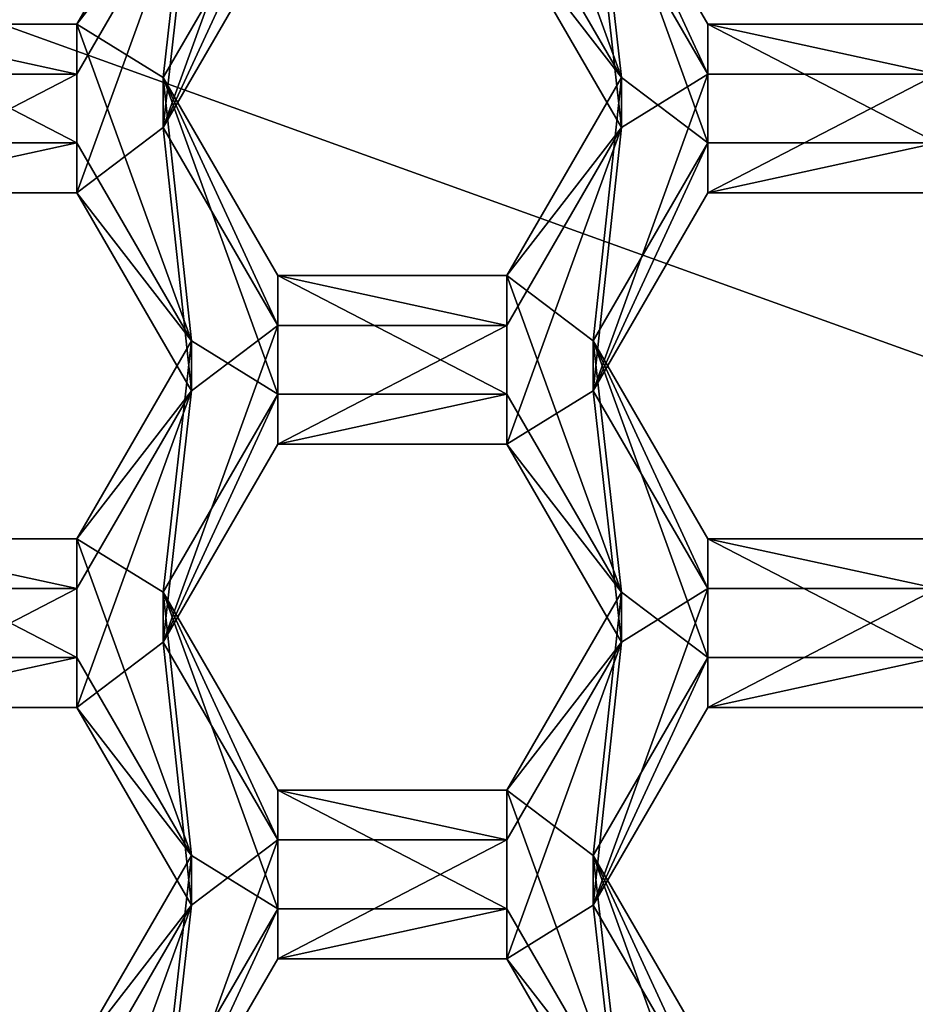
# Model space of a CAD drawing. Units: millimetres. Extents: x -136 to 31, y -230 to 10.
# Drawn here: x -115 to -113, y -209 to -206 of the extents above; entities that cross this region are included whole.
import ezdxf

# ---------------------------------------------------------------- set-up
doc = ezdxf.new("R2010")
doc.units = ezdxf.units.MM
doc.header["$LTSCALE"] = 65.185185
for name, color, linetype in [('1080', 7, 'CONTINUOUS'), ('1081', 7, 'CONTINUOUS'), ('1085', 7, 'CONTINUOUS'), ('1087', 7, 'CONTINUOUS'), ('1088', 7, 'CONTINUOUS'), ('1089', 7, 'CONTINUOUS'), ('1123', 7, 'CONTINUOUS'), ('1124', 7, 'CONTINUOUS'), ('1127', 7, 'CONTINUOUS'), ('1128', 7, 'CONTINUOUS'), ('1130', 7, 'CONTINUOUS'), ('1131', 7, 'CONTINUOUS'), ('1132', 7, 'CONTINUOUS'), ('1133', 7, 'CONTINUOUS'), ('1166', 7, 'CONTINUOUS'), ('1167', 7, 'CONTINUOUS'), ('1171', 7, 'CONTINUOUS'), ('1172', 7, 'CONTINUOUS'), ('1233', 7, 'CONTINUOUS'), ('1236', 7, 'CONTINUOUS'), ('1237', 7, 'CONTINUOUS'), ('205', 7, 'CONTINUOUS'), ('206', 7, 'CONTINUOUS'), ('210', 7, 'CONTINUOUS'), ('211', 7, 'CONTINUOUS'), ('212', 7, 'CONTINUOUS'), ('216', 7, 'CONTINUOUS'), ('217', 7, 'CONTINUOUS'), ('365', 7, 'CONTINUOUS'), ('366', 7, 'CONTINUOUS'), ('6', 7, 'CONTINUOUS'), ('618', 7, 'CONTINUOUS'), ('619', 7, 'CONTINUOUS'), ('620', 7, 'CONTINUOUS'), ('660', 7, 'CONTINUOUS'), ('661', 7, 'CONTINUOUS'), ('662', 7, 'CONTINUOUS'), ('663', 7, 'CONTINUOUS'), ('664', 7, 'CONTINUOUS'), ('665', 7, 'CONTINUOUS'), ('695', 7, 'CONTINUOUS'), ('697', 7, 'CONTINUOUS'), ('698', 7, 'CONTINUOUS'), ('699', 7, 'CONTINUOUS'), ('700', 7, 'CONTINUOUS'), ('8', 7, 'CONTINUOUS')]:
    doc.layers.add(name, color=color, linetype=linetype)

msp = doc.modelspace()

# ---------------------------------------------------------------- linework, layer by layer
at = {"layer": '1080', "linetype": 'Continuous'}
for points in [[(-113.8462, -208.6999, 8.1853), (-113.5575, -208.2018, 8.1417), (-113.5575, -208.0763, 9.5762), (-113.8462, -208.6999, 8.1853)], [(-113.8462, -208.5744, 9.6198), (-113.8462, -208.6999, 8.1853), (-113.5575, -208.0763, 9.5762), (-113.8462, -208.5744, 9.6198)]]:
    msp.add_3dface(points, dxfattribs=at)
at = {"layer": '1081', "linetype": 'Continuous'}
for points in [[(-113.5575, -208.2018, 8.1417), (-112.9805, -208.2018, 8.1417), (-112.9805, -208.0763, 9.5762), (-113.5575, -208.2018, 8.1417)], [(-113.5575, -208.2018, 8.1417), (-112.9805, -208.0763, 9.5762), (-113.5575, -208.0763, 9.5762), (-113.5575, -208.2018, 8.1417)]]:
    msp.add_3dface(points, dxfattribs=at)
at = {"layer": '1085', "linetype": 'Continuous'}
for points in [[(-113.5575, -209.198, 8.2289), (-113.8462, -208.6999, 8.1853), (-113.8462, -208.5744, 9.6198), (-113.5575, -209.198, 8.2289)], [(-113.5575, -209.198, 8.2289), (-113.8462, -208.5744, 9.6198), (-113.5575, -209.0725, 9.6634), (-113.5575, -209.198, 8.2289)]]:
    msp.add_3dface(points, dxfattribs=at)
at = {"layer": '1087', "linetype": 'Continuous'}
for points in [[(-115.7235, -208.2018, 8.1417), (-115.1465, -208.2018, 8.1417), (-115.1465, -208.0763, 9.5762), (-115.7235, -208.2018, 8.1417)], [(-115.7235, -208.2018, 8.1417), (-115.1465, -208.0763, 9.5762), (-115.7235, -208.0763, 9.5762), (-115.7235, -208.2018, 8.1417)]]:
    msp.add_3dface(points, dxfattribs=at)
at = {"layer": '1088', "linetype": 'Continuous'}
for points in [[(-115.1465, -208.2018, 8.1417), (-114.8578, -208.5744, 9.6198), (-115.1465, -208.0763, 9.5762), (-115.1465, -208.2018, 8.1417)], [(-115.1465, -208.2018, 8.1417), (-114.8578, -208.6999, 8.1853), (-114.8578, -208.5744, 9.6198), (-115.1465, -208.2018, 8.1417)]]:
    msp.add_3dface(points, dxfattribs=at)
at = {"layer": '1089', "linetype": 'Continuous'}
for points in [[(-114.8578, -208.6999, 8.1853), (-115.1465, -209.0725, 9.6634), (-114.8578, -208.5744, 9.6198), (-114.8578, -208.6999, 8.1853)], [(-114.8578, -208.6999, 8.1853), (-115.1465, -209.198, 8.2289), (-115.1465, -209.0725, 9.6634), (-114.8578, -208.6999, 8.1853)]]:
    msp.add_3dface(points, dxfattribs=at)
at = {"layer": '1123', "linetype": 'Continuous'}
for points in [[(-113.8462, -207.4048, 8.072), (-113.5575, -206.9067, 8.0284), (-113.5575, -206.7812, 9.4629), (-113.8462, -207.4048, 8.072)], [(-113.8462, -207.2793, 9.5065), (-113.8462, -207.4048, 8.072), (-113.5575, -206.7812, 9.4629), (-113.8462, -207.2793, 9.5065)]]:
    msp.add_3dface(points, dxfattribs=at)
at = {"layer": '1124', "linetype": 'Continuous'}
for points in [[(-113.5575, -206.9067, 8.0284), (-112.9805, -206.9067, 8.0284), (-112.9805, -206.7812, 9.4629), (-113.5575, -206.9067, 8.0284)], [(-113.5575, -206.9067, 8.0284), (-112.9805, -206.7812, 9.4629), (-113.5575, -206.7812, 9.4629), (-113.5575, -206.9067, 8.0284)]]:
    msp.add_3dface(points, dxfattribs=at)
at = {"layer": '1127', "linetype": 'Continuous'}
for points in [[(-112.9805, -207.9029, 8.1156), (-113.5575, -207.9029, 8.1156), (-113.5575, -207.7774, 9.5501), (-112.9805, -207.9029, 8.1156)], [(-112.9805, -207.9029, 8.1156), (-113.5575, -207.7774, 9.5501), (-112.9805, -207.7774, 9.5501), (-112.9805, -207.9029, 8.1156)]]:
    msp.add_3dface(points, dxfattribs=at)
at = {"layer": '1128', "linetype": 'Continuous'}
for points in [[(-113.5575, -207.9029, 8.1156), (-113.8462, -207.4048, 8.072), (-113.8462, -207.2793, 9.5065), (-113.5575, -207.9029, 8.1156)], [(-113.5575, -207.9029, 8.1156), (-113.8462, -207.2793, 9.5065), (-113.5575, -207.7774, 9.5501), (-113.5575, -207.9029, 8.1156)]]:
    msp.add_3dface(points, dxfattribs=at)
at = {"layer": '1130', "linetype": 'Continuous'}
for points in [[(-115.7235, -206.9067, 8.0284), (-115.1465, -206.9067, 8.0284), (-115.1465, -206.7812, 9.4629), (-115.7235, -206.9067, 8.0284)], [(-115.7235, -206.9067, 8.0284), (-115.1465, -206.7812, 9.4629), (-115.7235, -206.7812, 9.4629), (-115.7235, -206.9067, 8.0284)]]:
    msp.add_3dface(points, dxfattribs=at)
at = {"layer": '1131', "linetype": 'Continuous'}
for points in [[(-115.1465, -206.9067, 8.0284), (-114.8578, -207.2793, 9.5065), (-115.1465, -206.7812, 9.4629), (-115.1465, -206.9067, 8.0284)], [(-115.1465, -206.9067, 8.0284), (-114.8578, -207.4048, 8.072), (-114.8578, -207.2793, 9.5065), (-115.1465, -206.9067, 8.0284)]]:
    msp.add_3dface(points, dxfattribs=at)
at = {"layer": '1132', "linetype": 'Continuous'}
for points in [[(-114.8578, -207.4048, 8.072), (-115.1465, -207.7774, 9.5501), (-114.8578, -207.2793, 9.5065), (-114.8578, -207.4048, 8.072)], [(-114.8578, -207.4048, 8.072), (-115.1465, -207.9029, 8.1156), (-115.1465, -207.7774, 9.5501), (-114.8578, -207.4048, 8.072)]]:
    msp.add_3dface(points, dxfattribs=at)
at = {"layer": '1133', "linetype": 'Continuous'}
for points in [[(-115.1465, -207.9029, 8.1156), (-115.7235, -207.9029, 8.1156), (-115.7235, -207.7774, 9.5501), (-115.1465, -207.9029, 8.1156)], [(-115.1465, -207.9029, 8.1156), (-115.7235, -207.7774, 9.5501), (-115.1465, -207.7774, 9.5501), (-115.1465, -207.9029, 8.1156)]]:
    msp.add_3dface(points, dxfattribs=at)
at = {"layer": '1166', "linetype": 'Continuous'}
for points in [[(-112.9805, -206.6079, 8.0023), (-113.5575, -206.6079, 8.0023), (-113.5575, -206.4824, 9.4368), (-112.9805, -206.6079, 8.0023)], [(-112.9805, -206.6079, 8.0023), (-113.5575, -206.4824, 9.4368), (-112.9805, -206.4824, 9.4368), (-112.9805, -206.6079, 8.0023)]]:
    msp.add_3dface(points, dxfattribs=at)
at = {"layer": '1167', "linetype": 'Continuous'}
for points in [[(-113.5575, -206.6079, 8.0023), (-113.8462, -206.1098, 7.9587), (-113.8462, -205.9843, 9.3932), (-113.5575, -206.6079, 8.0023)], [(-113.5575, -206.6079, 8.0023), (-113.8462, -205.9843, 9.3932), (-113.5575, -206.4824, 9.4368), (-113.5575, -206.6079, 8.0023)]]:
    msp.add_3dface(points, dxfattribs=at)
at = {"layer": '1171', "linetype": 'Continuous'}
for points in [[(-114.8578, -206.1098, 7.9587), (-115.1465, -206.4824, 9.4368), (-114.8578, -205.9843, 9.3932), (-114.8578, -206.1098, 7.9587)], [(-114.8578, -206.1098, 7.9587), (-115.1465, -206.6079, 8.0023), (-115.1465, -206.4824, 9.4368), (-114.8578, -206.1098, 7.9587)]]:
    msp.add_3dface(points, dxfattribs=at)
at = {"layer": '1172', "linetype": 'Continuous'}
for points in [[(-115.1465, -206.6079, 8.0023), (-115.7235, -206.6079, 8.0023), (-115.7235, -206.4824, 9.4368), (-115.1465, -206.6079, 8.0023)], [(-115.1465, -206.6079, 8.0023), (-115.7235, -206.4824, 9.4368), (-115.1465, -206.4824, 9.4368), (-115.1465, -206.6079, 8.0023)]]:
    msp.add_3dface(points, dxfattribs=at)
at = {"layer": '1233', "linetype": 'Continuous'}
for points in [[(-117.8939, -208.0815, 7.6293), (-114.8784, -203.9469, 7.2675), (-117.5762, -208.1843, 7.6383), (-117.8939, -208.0815, 7.6293)], [(-117.5762, -208.1843, 7.6383), (-114.8784, -203.9469, 7.2675), (-114.6821, -204.216, 7.2911), (-117.5762, -208.1843, 7.6383)]]:
    msp.add_3dface(points, dxfattribs=at)
at = {"layer": '1236', "linetype": 'Continuous'}
for points in [[(-117.5467, -208.0519, 8.1286), (-117.5762, -208.1843, 7.6383), (-114.6821, -204.216, 7.2911), (-117.5467, -208.0519, 8.1286)], [(-117.4945, -207.9029, 8.1156), (-117.5467, -208.0519, 8.1286), (-114.6821, -204.216, 7.2911), (-117.4945, -207.9029, 8.1156)], [(-117.1747, -207.1445, 8.0492), (-117.4945, -207.9029, 8.1156), (-114.6821, -204.216, 7.2911), (-117.1747, -207.1445, 8.0492)], [(-117.1031, -207.0002, 8.0366), (-117.1747, -207.1445, 8.0492), (-114.6821, -204.216, 7.2911), (-117.1031, -207.0002, 8.0366)], [(-117.0285, -206.8575, 8.0241), (-117.1031, -207.0002, 8.0366), (-114.6821, -204.216, 7.2911), (-117.0285, -206.8575, 8.0241)], [(-116.6637, -206.2443, 7.9704), (-117.0285, -206.8575, 8.0241), (-114.6821, -204.216, 7.2911), (-116.6637, -206.2443, 7.9704)]]:
    msp.add_3dface(points, dxfattribs=at)
at = {"layer": '1237', "linetype": 'Continuous'}
for points in [[(-114.8784, -203.9469, 7.2675), (-117.8939, -208.0815, 7.6293), (-114.8784, -203.8162, 8.7618), (-114.8784, -203.9469, 7.2675)], [(-117.8939, -208.0815, 7.6293), (-116.7149, -205.6457, 8.9219), (-114.8784, -203.8162, 8.7618), (-117.8939, -208.0815, 7.6293)]]:
    msp.add_3dface(points, dxfattribs=at)
at = {"layer": '205', "color": 8, "linetype": 'Continuous', "true_color": 0x646f7d}
for points in [[(-114.9225, -203.7644, 8.6569), (-117.9652, -207.9364, 9.0219), (-114.9225, -203.8864, 7.2622), (-114.9225, -203.7644, 8.6569)], [(-114.9225, -203.8864, 7.2622), (-117.9652, -207.9364, 9.0219), (-117.9652, -208.0584, 7.6272), (-114.9225, -203.8864, 7.2622)]]:
    msp.add_3dface(points, dxfattribs=at)
at = {"layer": '206', "color": 8, "linetype": 'Continuous', "true_color": 0x646f7d}
msp.add_3dface([(-114.9225, -203.8864, 7.2622), (-117.9652, -208.0584, 7.6272), (-115.3468, -203.3008, 7.211), (-114.9225, -203.8864, 7.2622)], dxfattribs=at)
at = {"layer": '210', "color": 8, "linetype": 'Continuous', "true_color": 0x646f7d}
for points in [[(-115.1431, -203.1659, 12.0175), (-118.3217, -207.5243, 12.3989), (-114.9961, -203.4807, 10.7401), (-115.1431, -203.1659, 12.0175)], [(-114.9961, -203.4807, 10.7401), (-118.3217, -207.5243, 12.3989), (-118.084, -207.7145, 11.1105), (-114.9961, -203.4807, 10.7401)]]:
    msp.add_3dface(points, dxfattribs=at)
at = {"layer": '211', "color": 8, "linetype": 'Continuous', "true_color": 0x646f7d}
for points in [[(-114.9961, -203.4807, 10.7401), (-118.084, -207.7145, 11.1105), (-114.9959, -203.6637, 8.6481), (-114.9961, -203.4807, 10.7401)], [(-114.9959, -203.6637, 8.6481), (-118.084, -207.7145, 11.1105), (-118.0841, -207.8979, 9.0186), (-114.9959, -203.6637, 8.6481)]]:
    msp.add_3dface(points, dxfattribs=at)
at = {"layer": '212', "color": 8, "linetype": 'Continuous', "true_color": 0x646f7d}
for points in [[(-117.9652, -207.9364, 9.0219), (-114.9959, -203.6637, 8.6481), (-118.0841, -207.8979, 9.0186), (-117.9652, -207.9364, 9.0219)], [(-117.9652, -207.9364, 9.0219), (-114.9225, -203.7644, 8.6569), (-114.9959, -203.6637, 8.6481), (-117.9652, -207.9364, 9.0219)]]:
    msp.add_3dface(points, dxfattribs=at)
at = {"layer": '216', "color": 8, "linetype": 'Continuous', "true_color": 0x646f7d}
for points in [[(-117.2472, -204.747, 13.1095), (-118.3546, -206.6877, 13.2793), (-115.1431, -203.1267, 12.4658), (-117.2472, -204.747, 13.1095)], [(-115.1431, -203.1267, 12.4658), (-118.3546, -206.6877, 13.2793), (-118.3217, -207.485, 12.8471), (-115.1431, -203.1267, 12.4658)]]:
    msp.add_3dface(points, dxfattribs=at)
at = {"layer": '217', "color": 8, "linetype": 'Continuous', "true_color": 0x646f7d}
for points in [[(-115.1431, -203.1659, 12.0175), (-115.1431, -203.1267, 12.4658), (-118.3217, -207.485, 12.8471), (-115.1431, -203.1659, 12.0175)], [(-118.3217, -207.5243, 12.3989), (-115.1431, -203.1659, 12.0175), (-118.3217, -207.485, 12.8471), (-118.3217, -207.5243, 12.3989)]]:
    msp.add_3dface(points, dxfattribs=at)
at = {"layer": '365', "linetype": 'Continuous'}
for points in [[(-114.9292, -206.7424, 8.014), (-114.6405, -205.9454, 7.9443), (-114.6405, -206.2443, 7.9704), (-114.9292, -206.7424, 8.014)], [(-114.6405, -205.9454, 7.9443), (-114.9292, -206.7424, 8.014), (-114.8578, -206.1098, 7.9587), (-114.6405, -205.9454, 7.9443)], [(-114.8578, -206.1098, 7.9587), (-114.9292, -206.7424, 8.014), (-115.1465, -206.9067, 8.0284), (-114.8578, -206.1098, 7.9587)], [(-115.1465, -206.6079, 8.0023), (-114.8578, -206.1098, 7.9587), (-115.1465, -206.9067, 8.0284), (-115.1465, -206.6079, 8.0023)], [(-113.7748, -206.7424, 8.014), (-114.0635, -206.2443, 7.9704), (-113.8462, -206.1098, 7.9587), (-113.7748, -206.7424, 8.014)], [(-113.7748, -206.7424, 8.014), (-113.8462, -206.1098, 7.9587), (-113.5575, -206.6079, 8.0023), (-113.7748, -206.7424, 8.014)], [(-115.7235, -206.6079, 8.0023), (-115.1465, -206.6079, 8.0023), (-115.7235, -206.9067, 8.0284), (-115.7235, -206.6079, 8.0023)], [(-115.7235, -206.9067, 8.0284), (-115.1465, -206.6079, 8.0023), (-115.1465, -206.9067, 8.0284), (-115.7235, -206.9067, 8.0284)], [(-113.7748, -206.7424, 8.014), (-113.5575, -206.6079, 8.0023), (-113.8462, -207.4048, 8.072), (-113.7748, -206.7424, 8.014)], [(-113.8462, -207.4048, 8.072), (-113.5575, -206.6079, 8.0023), (-113.5575, -206.9067, 8.0284), (-113.8462, -207.4048, 8.072)], [(-113.5575, -206.6079, 8.0023), (-112.9805, -206.6079, 8.0023), (-113.5575, -206.9067, 8.0284), (-113.5575, -206.6079, 8.0023)], [(-113.5575, -206.9067, 8.0284), (-112.9805, -206.6079, 8.0023), (-112.9805, -206.9067, 8.0284), (-113.5575, -206.9067, 8.0284)], [(-115.1465, -206.9067, 8.0284), (-114.9292, -206.7424, 8.014), (-114.8578, -207.4048, 8.072), (-115.1465, -206.9067, 8.0284)], [(-114.9292, -206.7424, 8.014), (-114.6405, -207.2405, 8.0576), (-114.8578, -207.4048, 8.072), (-114.9292, -206.7424, 8.014)], [(-114.0635, -207.2405, 8.0576), (-113.7748, -206.7424, 8.014), (-114.0635, -207.5393, 8.0837), (-114.0635, -207.2405, 8.0576)], [(-114.0635, -207.5393, 8.0837), (-113.7748, -206.7424, 8.014), (-113.8462, -207.4048, 8.072), (-114.0635, -207.5393, 8.0837)], [(-114.9292, -208.0374, 8.1273), (-114.6405, -207.2405, 8.0576), (-114.6405, -207.5393, 8.0837), (-114.9292, -208.0374, 8.1273)], [(-114.6405, -207.2405, 8.0576), (-114.9292, -208.0374, 8.1273), (-114.8578, -207.4048, 8.072), (-114.6405, -207.2405, 8.0576)], [(-114.6405, -207.2405, 8.0576), (-114.0635, -207.2405, 8.0576), (-114.6405, -207.5393, 8.0837), (-114.6405, -207.2405, 8.0576)], [(-114.6405, -207.5393, 8.0837), (-114.0635, -207.2405, 8.0576), (-114.0635, -207.5393, 8.0837), (-114.6405, -207.5393, 8.0837)], [(-114.8578, -207.4048, 8.072), (-114.9292, -208.0374, 8.1273), (-115.1465, -208.2018, 8.1417), (-114.8578, -207.4048, 8.072)], [(-115.1465, -207.9029, 8.1156), (-114.8578, -207.4048, 8.072), (-115.1465, -208.2018, 8.1417), (-115.1465, -207.9029, 8.1156)], [(-113.7748, -208.0374, 8.1273), (-114.0635, -207.5393, 8.0837), (-113.8462, -207.4048, 8.072), (-113.7748, -208.0374, 8.1273)], [(-113.7748, -208.0374, 8.1273), (-113.8462, -207.4048, 8.072), (-113.5575, -207.9029, 8.1156), (-113.7748, -208.0374, 8.1273)], [(-115.7235, -207.9029, 8.1156), (-115.1465, -207.9029, 8.1156), (-115.7235, -208.2018, 8.1417), (-115.7235, -207.9029, 8.1156)], [(-115.7235, -208.2018, 8.1417), (-115.1465, -207.9029, 8.1156), (-115.1465, -208.2018, 8.1417), (-115.7235, -208.2018, 8.1417)], [(-113.7748, -208.0374, 8.1273), (-113.5575, -207.9029, 8.1156), (-113.8462, -208.6999, 8.1853), (-113.7748, -208.0374, 8.1273)], [(-113.8462, -208.6999, 8.1853), (-113.5575, -207.9029, 8.1156), (-113.5575, -208.2018, 8.1417), (-113.8462, -208.6999, 8.1853)], [(-113.5575, -207.9029, 8.1156), (-112.9805, -207.9029, 8.1156), (-113.5575, -208.2018, 8.1417), (-113.5575, -207.9029, 8.1156)], [(-113.5575, -208.2018, 8.1417), (-112.9805, -207.9029, 8.1156), (-112.9805, -208.2018, 8.1417), (-113.5575, -208.2018, 8.1417)], [(-115.1465, -208.2018, 8.1417), (-114.9292, -208.0374, 8.1273), (-114.8578, -208.6999, 8.1853), (-115.1465, -208.2018, 8.1417)], [(-114.9292, -208.0374, 8.1273), (-114.6405, -208.5355, 8.1709), (-114.8578, -208.6999, 8.1853), (-114.9292, -208.0374, 8.1273)], [(-114.0635, -208.5355, 8.1709), (-113.7748, -208.0374, 8.1273), (-114.0635, -208.8344, 8.197), (-114.0635, -208.5355, 8.1709)], [(-114.0635, -208.8344, 8.197), (-113.7748, -208.0374, 8.1273), (-113.8462, -208.6999, 8.1853), (-114.0635, -208.8344, 8.197)], [(-114.9292, -209.3325, 8.2406), (-114.6405, -208.5355, 8.1709), (-114.6405, -208.8344, 8.197), (-114.9292, -209.3325, 8.2406)], [(-114.6405, -208.5355, 8.1709), (-114.9292, -209.3325, 8.2406), (-114.8578, -208.6999, 8.1853), (-114.6405, -208.5355, 8.1709)], [(-114.6405, -208.5355, 8.1709), (-114.0635, -208.5355, 8.1709), (-114.6405, -208.8344, 8.197), (-114.6405, -208.5355, 8.1709)], [(-114.6405, -208.8344, 8.197), (-114.0635, -208.5355, 8.1709), (-114.0635, -208.8344, 8.197), (-114.6405, -208.8344, 8.197)], [(-114.8578, -208.6999, 8.1853), (-114.9292, -209.3325, 8.2406), (-115.1465, -209.4968, 8.255), (-114.8578, -208.6999, 8.1853)], [(-115.1465, -209.198, 8.2289), (-114.8578, -208.6999, 8.1853), (-115.1465, -209.4968, 8.255), (-115.1465, -209.198, 8.2289)], [(-113.7748, -209.3325, 8.2406), (-114.0635, -208.8344, 8.197), (-113.8462, -208.6999, 8.1853), (-113.7748, -209.3325, 8.2406)], [(-113.7748, -209.3325, 8.2406), (-113.8462, -208.6999, 8.1853), (-113.5575, -209.198, 8.2289), (-113.7748, -209.3325, 8.2406)]]:
    msp.add_3dface(points, dxfattribs=at)
at = {"layer": '366', "linetype": 'Continuous'}
for points in [[(-113.7748, -206.6169, 9.4485), (-114.0635, -205.8199, 9.3788), (-114.0635, -206.1188, 9.405), (-113.7748, -206.6169, 9.4485)], [(-114.0635, -205.8199, 9.3788), (-113.7748, -206.6169, 9.4485), (-113.8462, -205.9843, 9.3932), (-114.0635, -205.8199, 9.3788)], [(-115.1465, -206.4824, 9.4368), (-114.9292, -206.6169, 9.4485), (-114.8578, -205.9843, 9.3932), (-115.1465, -206.4824, 9.4368)], [(-114.9292, -206.6169, 9.4485), (-114.6405, -206.1188, 9.405), (-114.8578, -205.9843, 9.3932), (-114.9292, -206.6169, 9.4485)], [(-113.8462, -205.9843, 9.3932), (-113.7748, -206.6169, 9.4485), (-113.5575, -206.7812, 9.4629), (-113.8462, -205.9843, 9.3932)], [(-113.5575, -206.4824, 9.4368), (-113.8462, -205.9843, 9.3932), (-113.5575, -206.7812, 9.4629), (-113.5575, -206.4824, 9.4368)], [(-115.1465, -206.4824, 9.4368), (-115.7235, -206.4824, 9.4368), (-115.1465, -206.7812, 9.4629), (-115.1465, -206.4824, 9.4368)], [(-115.1465, -206.7812, 9.4629), (-115.7235, -206.4824, 9.4368), (-115.7235, -206.7812, 9.4629), (-115.1465, -206.7812, 9.4629)], [(-114.9292, -206.6169, 9.4485), (-115.1465, -206.4824, 9.4368), (-114.8578, -207.2793, 9.5065), (-114.9292, -206.6169, 9.4485)], [(-114.8578, -207.2793, 9.5065), (-115.1465, -206.4824, 9.4368), (-115.1465, -206.7812, 9.4629), (-114.8578, -207.2793, 9.5065)], [(-112.9805, -206.4824, 9.4368), (-113.5575, -206.4824, 9.4368), (-112.9805, -206.7812, 9.4629), (-112.9805, -206.4824, 9.4368)], [(-112.9805, -206.7812, 9.4629), (-113.5575, -206.4824, 9.4368), (-113.5575, -206.7812, 9.4629), (-112.9805, -206.7812, 9.4629)], [(-114.6405, -207.115, 9.4921), (-114.9292, -206.6169, 9.4485), (-114.6405, -207.4138, 9.5183), (-114.6405, -207.115, 9.4921)], [(-114.6405, -207.4138, 9.5183), (-114.9292, -206.6169, 9.4485), (-114.8578, -207.2793, 9.5065), (-114.6405, -207.4138, 9.5183)], [(-113.7748, -206.6169, 9.4485), (-114.0635, -207.115, 9.4921), (-113.8462, -207.2793, 9.5065), (-113.7748, -206.6169, 9.4485)], [(-113.7748, -206.6169, 9.4485), (-113.8462, -207.2793, 9.5065), (-113.5575, -206.7812, 9.4629), (-113.7748, -206.6169, 9.4485)], [(-114.0635, -207.115, 9.4921), (-114.6405, -207.115, 9.4921), (-114.0635, -207.4138, 9.5183), (-114.0635, -207.115, 9.4921)], [(-114.0635, -207.4138, 9.5183), (-114.6405, -207.115, 9.4921), (-114.6405, -207.4138, 9.5183), (-114.0635, -207.4138, 9.5183)], [(-113.7748, -207.9119, 9.5618), (-114.0635, -207.115, 9.4921), (-114.0635, -207.4138, 9.5183), (-113.7748, -207.9119, 9.5618)], [(-114.0635, -207.115, 9.4921), (-113.7748, -207.9119, 9.5618), (-113.8462, -207.2793, 9.5065), (-114.0635, -207.115, 9.4921)], [(-115.1465, -207.7774, 9.5501), (-114.9292, -207.9119, 9.5618), (-114.8578, -207.2793, 9.5065), (-115.1465, -207.7774, 9.5501)], [(-114.9292, -207.9119, 9.5618), (-114.6405, -207.4138, 9.5183), (-114.8578, -207.2793, 9.5065), (-114.9292, -207.9119, 9.5618)], [(-113.8462, -207.2793, 9.5065), (-113.7748, -207.9119, 9.5618), (-113.5575, -208.0763, 9.5762), (-113.8462, -207.2793, 9.5065)], [(-113.5575, -207.7774, 9.5501), (-113.8462, -207.2793, 9.5065), (-113.5575, -208.0763, 9.5762), (-113.5575, -207.7774, 9.5501)], [(-115.1465, -207.7774, 9.5501), (-115.7235, -207.7774, 9.5501), (-115.1465, -208.0763, 9.5762), (-115.1465, -207.7774, 9.5501)], [(-115.1465, -208.0763, 9.5762), (-115.7235, -207.7774, 9.5501), (-115.7235, -208.0763, 9.5762), (-115.1465, -208.0763, 9.5762)], [(-114.9292, -207.9119, 9.5618), (-115.1465, -207.7774, 9.5501), (-114.8578, -208.5744, 9.6198), (-114.9292, -207.9119, 9.5618)], [(-114.8578, -208.5744, 9.6198), (-115.1465, -207.7774, 9.5501), (-115.1465, -208.0763, 9.5762), (-114.8578, -208.5744, 9.6198)], [(-112.9805, -207.7774, 9.5501), (-113.5575, -207.7774, 9.5501), (-112.9805, -208.0763, 9.5762), (-112.9805, -207.7774, 9.5501)], [(-112.9805, -208.0763, 9.5762), (-113.5575, -207.7774, 9.5501), (-113.5575, -208.0763, 9.5762), (-112.9805, -208.0763, 9.5762)], [(-114.6405, -208.41, 9.6054), (-114.9292, -207.9119, 9.5618), (-114.6405, -208.7089, 9.6316), (-114.6405, -208.41, 9.6054)], [(-114.6405, -208.7089, 9.6316), (-114.9292, -207.9119, 9.5618), (-114.8578, -208.5744, 9.6198), (-114.6405, -208.7089, 9.6316)], [(-113.7748, -207.9119, 9.5618), (-114.0635, -208.41, 9.6054), (-113.8462, -208.5744, 9.6198), (-113.7748, -207.9119, 9.5618)], [(-113.7748, -207.9119, 9.5618), (-113.8462, -208.5744, 9.6198), (-113.5575, -208.0763, 9.5762), (-113.7748, -207.9119, 9.5618)], [(-114.0635, -208.41, 9.6054), (-114.6405, -208.41, 9.6054), (-114.0635, -208.7089, 9.6316), (-114.0635, -208.41, 9.6054)], [(-114.0635, -208.7089, 9.6316), (-114.6405, -208.41, 9.6054), (-114.6405, -208.7089, 9.6316), (-114.0635, -208.7089, 9.6316)], [(-113.7748, -209.207, 9.6751), (-114.0635, -208.41, 9.6054), (-114.0635, -208.7089, 9.6316), (-113.7748, -209.207, 9.6751)], [(-114.0635, -208.41, 9.6054), (-113.7748, -209.207, 9.6751), (-113.8462, -208.5744, 9.6198), (-114.0635, -208.41, 9.6054)], [(-115.1465, -209.0725, 9.6634), (-114.9292, -209.207, 9.6751), (-114.8578, -208.5744, 9.6198), (-115.1465, -209.0725, 9.6634)], [(-114.9292, -209.207, 9.6751), (-114.6405, -208.7089, 9.6316), (-114.8578, -208.5744, 9.6198), (-114.9292, -209.207, 9.6751)], [(-113.8462, -208.5744, 9.6198), (-113.7748, -209.207, 9.6751), (-113.5575, -209.3713, 9.6895), (-113.8462, -208.5744, 9.6198)], [(-113.5575, -209.0725, 9.6634), (-113.8462, -208.5744, 9.6198), (-113.5575, -209.3713, 9.6895), (-113.5575, -209.0725, 9.6634)]]:
    msp.add_3dface(points, dxfattribs=at)
at = {"layer": '6', "color": 254, "linetype": 'Continuous', "true_color": 0xe6e6e6}
for points in [[(-84.875, -229, 15.125), (-135.125, -29.5, 15.125), (-84.875, -29.5, 15.125), (-84.875, -229, 15.125)], [(-135.125, -29.5, 15.125), (-84.875, -229, 15.125), (-100.3011, -202.9074, 15.125), (-135.125, -29.5, 15.125)], [(-116.6028, -206.025, 15.125), (-102.3853, -211.1474, 15.125), (-117.6147, -211.1474, 15.125), (-116.6028, -206.025, 15.125)], [(-103.3972, -206.025, 15.125), (-102.3853, -211.1474, 15.125), (-116.6028, -206.025, 15.125), (-103.3972, -206.025, 15.125)]]:
    msp.add_3dface(points, dxfattribs=at)
at = {"layer": '618', "linetype": 'Continuous'}
for points in [[(-114.9292, -209.3325, 8.2406), (-114.6405, -208.8344, 8.197), (-114.6405, -208.7089, 9.6316), (-114.9292, -209.3325, 8.2406)], [(-114.9292, -209.207, 9.6751), (-114.9292, -209.3325, 8.2406), (-114.6405, -208.7089, 9.6316), (-114.9292, -209.207, 9.6751)]]:
    msp.add_3dface(points, dxfattribs=at)
at = {"layer": '619', "linetype": 'Continuous'}
for points in [[(-114.6405, -208.8344, 8.197), (-114.0635, -208.8344, 8.197), (-114.0635, -208.7089, 9.6316), (-114.6405, -208.8344, 8.197)], [(-114.6405, -208.8344, 8.197), (-114.0635, -208.7089, 9.6316), (-114.6405, -208.7089, 9.6316), (-114.6405, -208.8344, 8.197)]]:
    msp.add_3dface(points, dxfattribs=at)
at = {"layer": '620', "linetype": 'Continuous'}
for points in [[(-114.0635, -208.8344, 8.197), (-113.7748, -209.207, 9.6751), (-114.0635, -208.7089, 9.6316), (-114.0635, -208.8344, 8.197)], [(-114.0635, -208.8344, 8.197), (-113.7748, -209.3325, 8.2406), (-113.7748, -209.207, 9.6751), (-114.0635, -208.8344, 8.197)]]:
    msp.add_3dface(points, dxfattribs=at)
at = {"layer": '660', "linetype": 'Continuous'}
for points in [[(-114.9292, -208.0374, 8.1273), (-114.6405, -207.5393, 8.0837), (-114.6405, -207.4138, 9.5183), (-114.9292, -208.0374, 8.1273)], [(-114.9292, -207.9119, 9.5618), (-114.9292, -208.0374, 8.1273), (-114.6405, -207.4138, 9.5183), (-114.9292, -207.9119, 9.5618)]]:
    msp.add_3dface(points, dxfattribs=at)
at = {"layer": '661', "linetype": 'Continuous'}
for points in [[(-114.6405, -207.5393, 8.0837), (-114.0635, -207.5393, 8.0837), (-114.0635, -207.4138, 9.5183), (-114.6405, -207.5393, 8.0837)], [(-114.6405, -207.5393, 8.0837), (-114.0635, -207.4138, 9.5183), (-114.6405, -207.4138, 9.5183), (-114.6405, -207.5393, 8.0837)]]:
    msp.add_3dface(points, dxfattribs=at)
at = {"layer": '662', "linetype": 'Continuous'}
for points in [[(-114.0635, -207.5393, 8.0837), (-113.7748, -207.9119, 9.5618), (-114.0635, -207.4138, 9.5183), (-114.0635, -207.5393, 8.0837)], [(-114.0635, -207.5393, 8.0837), (-113.7748, -208.0374, 8.1273), (-113.7748, -207.9119, 9.5618), (-114.0635, -207.5393, 8.0837)]]:
    msp.add_3dface(points, dxfattribs=at)
at = {"layer": '663', "linetype": 'Continuous'}
for points in [[(-113.7748, -208.0374, 8.1273), (-114.0635, -208.41, 9.6054), (-113.7748, -207.9119, 9.5618), (-113.7748, -208.0374, 8.1273)], [(-113.7748, -208.0374, 8.1273), (-114.0635, -208.5355, 8.1709), (-114.0635, -208.41, 9.6054), (-113.7748, -208.0374, 8.1273)]]:
    msp.add_3dface(points, dxfattribs=at)
at = {"layer": '664', "linetype": 'Continuous'}
for points in [[(-114.0635, -208.5355, 8.1709), (-114.6405, -208.5355, 8.1709), (-114.6405, -208.41, 9.6054), (-114.0635, -208.5355, 8.1709)], [(-114.0635, -208.5355, 8.1709), (-114.6405, -208.41, 9.6054), (-114.0635, -208.41, 9.6054), (-114.0635, -208.5355, 8.1709)]]:
    msp.add_3dface(points, dxfattribs=at)
at = {"layer": '665', "linetype": 'Continuous'}
for points in [[(-114.6405, -208.5355, 8.1709), (-114.9292, -208.0374, 8.1273), (-114.9292, -207.9119, 9.5618), (-114.6405, -208.5355, 8.1709)], [(-114.6405, -208.5355, 8.1709), (-114.9292, -207.9119, 9.5618), (-114.6405, -208.41, 9.6054), (-114.6405, -208.5355, 8.1709)]]:
    msp.add_3dface(points, dxfattribs=at)
at = {"layer": '695', "linetype": 'Continuous'}
for points in [[(-114.9292, -206.7424, 8.014), (-114.6405, -206.2443, 7.9704), (-114.6405, -206.1188, 9.405), (-114.9292, -206.7424, 8.014)], [(-114.9292, -206.6169, 9.4485), (-114.9292, -206.7424, 8.014), (-114.6405, -206.1188, 9.405), (-114.9292, -206.6169, 9.4485)]]:
    msp.add_3dface(points, dxfattribs=at)
at = {"layer": '697', "linetype": 'Continuous'}
for points in [[(-114.0635, -206.2443, 7.9704), (-113.7748, -206.6169, 9.4485), (-114.0635, -206.1188, 9.405), (-114.0635, -206.2443, 7.9704)], [(-114.0635, -206.2443, 7.9704), (-113.7748, -206.7424, 8.014), (-113.7748, -206.6169, 9.4485), (-114.0635, -206.2443, 7.9704)]]:
    msp.add_3dface(points, dxfattribs=at)
at = {"layer": '698', "linetype": 'Continuous'}
for points in [[(-113.7748, -206.7424, 8.014), (-114.0635, -207.115, 9.4921), (-113.7748, -206.6169, 9.4485), (-113.7748, -206.7424, 8.014)], [(-113.7748, -206.7424, 8.014), (-114.0635, -207.2405, 8.0576), (-114.0635, -207.115, 9.4921), (-113.7748, -206.7424, 8.014)]]:
    msp.add_3dface(points, dxfattribs=at)
at = {"layer": '699', "linetype": 'Continuous'}
for points in [[(-114.0635, -207.2405, 8.0576), (-114.6405, -207.2405, 8.0576), (-114.6405, -207.115, 9.4921), (-114.0635, -207.2405, 8.0576)], [(-114.0635, -207.2405, 8.0576), (-114.6405, -207.115, 9.4921), (-114.0635, -207.115, 9.4921), (-114.0635, -207.2405, 8.0576)]]:
    msp.add_3dface(points, dxfattribs=at)
at = {"layer": '700', "linetype": 'Continuous'}
for points in [[(-114.6405, -207.2405, 8.0576), (-114.9292, -206.7424, 8.014), (-114.9292, -206.6169, 9.4485), (-114.6405, -207.2405, 8.0576)], [(-114.6405, -207.2405, 8.0576), (-114.9292, -206.6169, 9.4485), (-114.6405, -207.115, 9.4921), (-114.6405, -207.2405, 8.0576)]]:
    msp.add_3dface(points, dxfattribs=at)
at = {"layer": '8', "color": 254, "linetype": 'Continuous', "true_color": 0xe6e6e6}
for points in [[(-84.875, 0, 31.125), (-135.125, 0, 31.125), (-135.125, -229, 31.125), (-84.875, 0, 31.125)], [(-84.875, -229, 31.125), (-84.875, 0, 31.125), (-135.125, -229, 31.125), (-84.875, -229, 31.125)]]:
    msp.add_3dface(points, dxfattribs=at)

doc.saveas('drawing.dxf')
